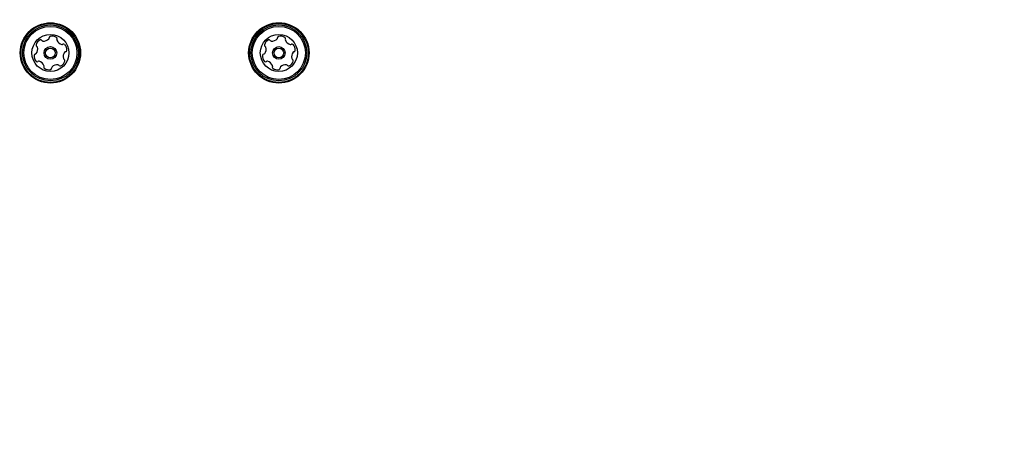
# Model space of a CAD drawing. Units: millimetres. Extents: x 89 to 1172, y 148 to 1038.
# Drawn here: x 654 to 689, y 748 to 763 of the extents above; entities that cross this region are included whole.
import ezdxf

# ---------------------------------------------------------------- set-up
doc = ezdxf.new("R2010")
doc.units = ezdxf.units.MM
doc.header["$LTSCALE"] = 100
doc.styles.add('SLDTEXTSTYLE0', font='TXT', dxfattribs={"width": 0.75})
doc.dimstyles.new('SLDDIMSTYLE1', dxfattribs={"dimtxt": 15.875, "dimasz": 8, "dimexe": 0, "dimexo": 0.0625, "dimgap": 3.96875, "dimtad": 2, "dimdec": 0, "dimrnd": 1e-09, "dimzin": 12, "dimdsep": 46, "dimtxsty": 'SLDTEXTSTYLE0', "dimblk1": 'DOT', "dimblk2": 'DOT', "dimsah": 1, "dimcen": 0.09, "dimse1": 1, "dimse2": 1, "dimadec": 0, "dimazin": 3, "dimtfac": 1, "dimtdec": 0, "dimtofl": 0, "dimtmove": 0, "dimatfit": 3, "dimldrblk": 'DOT', "dimfxl": 0, "dimfrac": 2, "dimtolj": 1, "dimtzin": 12, "dimarcsym": 0})

# ---------------------------------------------------------------- blocks, each defined once
blk = doc.blocks.new('_DOT')
at = {"color": 0, "linetype": 'ByBlock', "lineweight": -2}
blk.add_line((-0.5, 0), (-1, 0), dxfattribs=at)
at = {"color": 0, "linetype": 'ByBlock', "const_width": 0.5}
blk.add_lwpolyline([(-0.25, 0, 1), (0.25, 0, 1)], format="xyb", close=True, dxfattribs=at)
blk = doc.blocks.new('_D_1')
at = {"color": 7, "linetype": 'Continuous', "lineweight": 18}
blk.add_line((955.262, 1017.232), (289.129, 1017.232), dxfattribs=at)
at = {"color": 7, "linetype": 'Continuous', "lineweight": 18, "xscale": 8, "yscale": 8, "rotation": 180.0000000000004}
blk.add_blockref('_DOT', (289.129, 1017.232), dxfattribs=at)
at = {"color": 7, "linetype": 'Continuous', "lineweight": 18, "xscale": 8, "yscale": 8}
blk.add_blockref('_DOT', (955.262, 1017.232), dxfattribs=at)
at = {"color": 7, "linetype": 'Continuous', "lineweight": 18, "insert": (604.601, 1037.696), "char_height": 15.875, "attachment_point": 1, "style": 'SLDTEXTSTYLE0'}
blk.add_mtext('666', dxfattribs=at)
blk = doc.blocks.new('_D_2')
at = {"color": 7, "linetype": 'Continuous', "lineweight": 18}
blk.add_line((109.361, 376.881), (109.361, 841.687), dxfattribs=at)
at = {"color": 7, "linetype": 'Continuous', "lineweight": 18, "xscale": 8, "yscale": 8}
for p, rotation in [((109.361, 841.687), 90.0000000000004), ((109.361, 376.881), 270.0000000000004)]:
    blk.add_blockref('_DOT', p, dxfattribs=dict(at, rotation=rotation))
at = {"color": 7, "linetype": 'Continuous', "lineweight": 18, "insert": (88.897, 591.689), "char_height": 15.875, "attachment_point": 1, "rotation": 90, "style": 'SLDTEXTSTYLE0'}
blk.add_mtext('465', dxfattribs=at)

msp = doc.modelspace()

# ---------------------------------------------------------------- linework, layer by layer
at = {"color": 7, "linetype": 'Continuous', "lineweight": 25}
for centre, radius in [((655.446, 761.356), 1.057), ((655.446, 761.356), 1.032), ((663.449, 761.356), 1.058), ((663.449, 761.356), 1.033), ((655.446, 761.356), 0.978), ((655.446, 761.356), 0.93), ((663.449, 761.356), 0.978), ((663.449, 761.356), 0.93), ((655.446, 761.356), 0.65), ((663.449, 761.356), 0.65), ((655.446, 761.356), 0.22), ((655.446, 761.356), 0.17), ((663.449, 761.356), 0.22), ((663.449, 761.356), 0.17)]:
    msp.add_circle(centre, radius, dxfattribs=at)
for centre, radius, start, end in [((655.185, 761.579), 0.252, 112.9711, 166.1068), ((655.105, 761.766), 0.0481, 34.4907, 112.9767), ((655.184, 761.821), 0.0481, 214.5361, 262.971), ((655.209, 762.023), 0.252, 262.9768, 316.1012), ((655.356, 761.882), 0.0481, 316.0959, 4.5395), ((655.452, 761.889), 0.0481, 106.1008, 184.5361), ((655.508, 761.694), 0.252, 52.971, 106.1011), ((655.631, 761.856), 0.0481, 334.5361, 52.9711), ((655.718, 761.815), 0.0481, 154.5326, 202.9762), ((655.906, 761.895), 0.252, 202.971, 256.0953), ((663.188, 761.579), 0.252, 112.971, 166.1011), ((663.108, 761.766), 0.0481, 34.5361, 112.9711), ((663.188, 761.821), 0.0481, 214.5326, 262.9762), ((663.213, 762.023), 0.252, 262.971, 316.0953), ((663.359, 761.882), 0.0481, 316.1012, 4.5814), ((663.455, 761.889), 0.0481, 106.0954, 184.5361), ((663.512, 761.694), 0.252, 52.9711, 106.1011), ((663.634, 761.856), 0.0481, 334.5395, 53.0012), ((663.721, 761.815), 0.0481, 154.5361, 202.9711), ((663.909, 761.895), 0.252, 202.971, 256.1011), ((654.987, 761.628), 0.0481, 166.1011, 244.5326), ((654.75, 761.484), 0.252, 322.982, 16.1011), ((654.945, 761.541), 0.0481, 16.1008, 64.5361), ((655.857, 761.697), 0.0481, 256.1012, 304.5814), ((655.911, 761.618), 0.0481, 46.0954, 124.5361), ((656.142, 761.227), 0.252, 142.971, 196.1011), ((655.98, 761.35), 0.0481, 94.5361, 142.9711), ((655.77, 761.471), 0.252, 352.9711, 46.1011), ((655.972, 761.446), 0.0481, 274.5395, 353.0012), ((662.99, 761.628), 0.0481, 166.1008, 244.5361), ((662.753, 761.484), 0.252, 322.9768, 16.1012), ((662.949, 761.541), 0.0481, 16.0959, 64.5395), ((663.86, 761.697), 0.0481, 256.1583, 304.5361), ((663.914, 761.617), 0.0481, 46.1352, 124.5492), ((664.146, 761.227), 0.252, 142.9768, 196.1011), ((663.983, 761.35), 0.0481, 94.4907, 142.9711), ((663.773, 761.471), 0.252, 352.9711, 46.1011), ((663.975, 761.446), 0.0481, 274.5361, 352.9767), ((655.122, 761.241), 0.252, 172.971, 226.1011), ((654.92, 761.266), 0.0481, 94.5361, 172.9369), ((654.912, 761.362), 0.0481, 274.5229, 322.971), ((654.981, 761.094), 0.0481, 226.0954, 304.5814), ((655.035, 761.015), 0.0481, 76.1312, 124.5361), ((654.987, 760.817), 0.252, 22.9549, 76.1101), ((655.707, 761.133), 0.252, 292.9711, 346.1011), ((655.947, 761.171), 0.0481, 196.1583, 244.5361), ((655.905, 761.084), 0.0481, 346.1352, 64.5492), ((663.125, 761.241), 0.252, 172.9711, 226.1068), ((662.923, 761.266), 0.0481, 94.4907, 172.9767), ((662.916, 761.362), 0.0481, 274.5361, 322.971), ((662.984, 761.094), 0.0481, 226.1011, 304.5326), ((663.039, 761.015), 0.0481, 76.1008, 124.5361), ((662.99, 760.817), 0.252, 22.982, 76.1011), ((663.711, 761.133), 0.252, 292.971, 346.1012), ((663.95, 761.171), 0.0481, 196.0954, 244.5361), ((663.909, 761.084), 0.0481, 346.1014, 64.5395), ((655.261, 760.855), 0.0481, 154.5361, 232.9708), ((655.174, 760.897), 0.0481, 334.5326, 22.9711), ((655.384, 761.018), 0.252, 232.971, 286.1012), ((655.44, 760.822), 0.0481, 286.1014, 4.5395), ((655.536, 760.83), 0.0481, 136.0954, 184.5361), ((655.683, 760.689), 0.252, 82.9768, 136.1011), ((655.708, 760.891), 0.0481, 34.4907, 82.9711), ((655.787, 760.945), 0.0481, 214.5361, 292.9767), ((663.264, 760.855), 0.0481, 154.5361, 232.9369), ((663.177, 760.897), 0.0481, 334.5229, 22.971), ((663.387, 761.018), 0.252, 232.971, 286.1011), ((663.443, 760.822), 0.0481, 286.0954, 4.5814), ((663.539, 760.83), 0.0481, 136.1312, 184.5361), ((663.686, 760.689), 0.252, 82.9549, 136.1101), ((663.711, 760.891), 0.0481, 34.5326, 82.9711), ((663.79, 760.945), 0.0481, 214.5361, 292.9708)]:
    msp.add_arc(centre, radius, start, end, dxfattribs=at)

# ---------------------------------------------------------------- dimensions: what is measured, and where the dimension line sits
at = {"color": 7, "linetype": 'Continuous', "lineweight": 18}
dim = msp.add_linear_dim(base=(289.129, 1017.232), p1=(955.262, 839.299), p2=(289.129, 560.725), dimstyle='SLDDIMSTYLE1', dxfattribs=at)
dim.commit()
dim.dimension.update_dxf_attribs({"geometry": '_D_1', "text_midpoint": (622.195, 1017.232), "dimtype": 160})
dim = msp.add_linear_dim(base=(109.361, 841.687), p1=(293.071, 376.881), p2=(940.533, 841.687), angle=90, dimstyle='SLDDIMSTYLE1', dxfattribs=at)
dim.commit()
dim.dimension.update_dxf_attribs({"geometry": '_D_2', "text_midpoint": (109.361, 609.284), "dimtype": 160})

doc.saveas('drawing.dxf')
